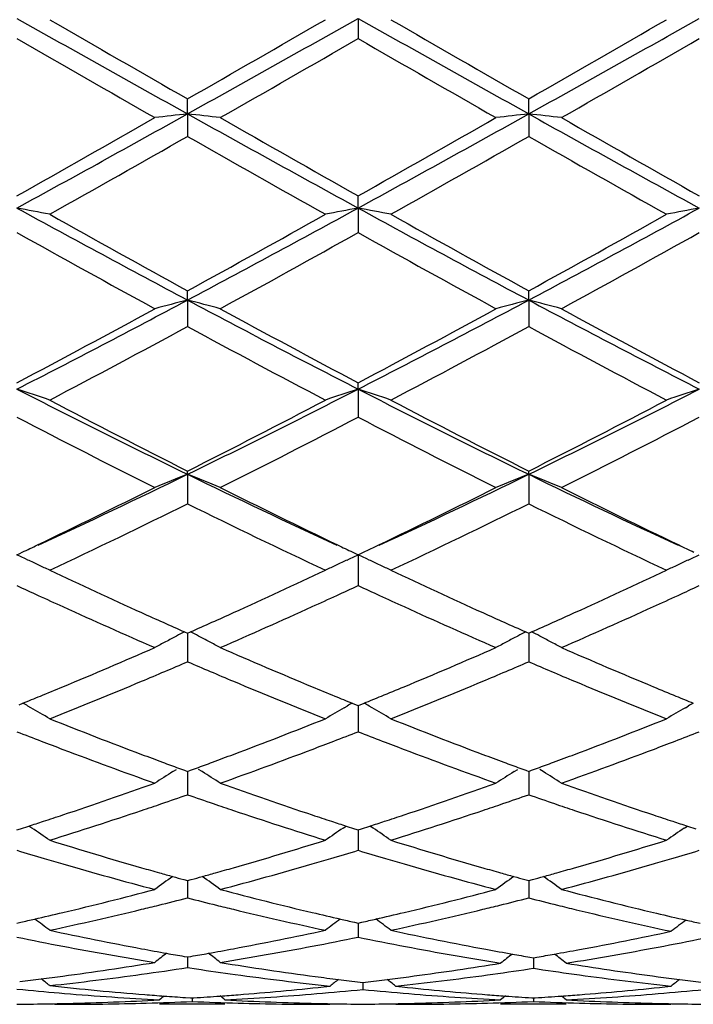
# Model space of a CAD drawing. Units: inches. Extents: x 4 to 17.9, y 3.5 to 15.1.
# Drawn here: x 5.2 to 5.4, y 13.6 to 13.9 of the extents above; entities that cross this region are included whole.
import ezdxf

# ---------------------------------------------------------------- set-up
doc = ezdxf.new("R2010")
doc.units = ezdxf.units.IN
doc.header["$LTSCALE"] = 1.21
doc.header["$MEASUREMENT"] = 0
doc.layers.get('0').update_dxf_attribs({"linetype": 'CONTINUOUS'})

msp = doc.modelspace()

# ---------------------------------------------------------------- linework, layer by layer
at = {"color": 7, "linetype": 'CONTINUOUS'}
for p, q in [((5.3332716083, 13.8789226766), (5.3332717227, 13.8727884588)), ((5.2813747707, 13.8498673907), (5.2813746417, 13.8544199473)), ((5.3851691442, 13.849867336), (5.3851689888, 13.8544196706)), ((5.2813747707, 13.8498673907), (5.2813746417, 13.8430337812)), ((5.3851691442, 13.849867336), (5.3851689888, 13.8430340564)), ((5.3332716083, 13.8212104522), (5.3332717227, 13.8249170566)), ((5.3332716083, 13.8212104522), (5.3332717227, 13.8137388006)), ((5.2813747707, 13.7932107684), (5.2813746417, 13.7960376619)), ((5.3851691442, 13.7932106433), (5.3851689888, 13.7960373968)), ((5.2813747707, 13.7932107684), (5.2813746417, 13.7851690975)), ((5.3851691442, 13.7932106433), (5.3851689888, 13.7851693592)), ((5.3332716083, 13.7661217575), (5.3332717227, 13.7680435759)), ((5.3332716083, 13.7661217575), (5.3332717227, 13.7575822685)), ((5.2813747707, 13.7401879765), (5.2813746417, 13.7411872053)), ((5.3851691442, 13.7401877855), (5.3851689888, 13.7411869614)), ((5.2813747707, 13.7401879765), (5.2813746417, 13.7312284084)), ((5.3851691442, 13.7401877855), (5.3851689888, 13.7312286471)), ((5.2303255012, 13.7161160567), (5.2311081283, 13.7164891906)), ((5.3316478865, 13.7164859167), (5.3324269656, 13.7161144238)), ((5.3341199911, 13.7161160599), (5.3349023676, 13.716489093)), ((5.2320925891, 13.7144449659), (5.2294766572, 13.7156442011)), ((5.2294768591, 13.7157118625), (5.2303255012, 13.7161160567)), ((5.2328149932, 13.7141112368), (5.2320925891, 13.7144449659)), ((5.3299328373, 13.7141112865), (5.3306676477, 13.7144507129)), ((5.3306676477, 13.7144507129), (5.3332716083, 13.7156443344)), ((5.3324269656, 13.7161144238), (5.3332717228, 13.7157120226)), ((5.3358865188, 13.714445581), (5.3332716083, 13.7156443344)), ((5.3332716083, 13.7156443344), (5.3332716848, 13.7094487261)), ((5.3332717228, 13.7157120226), (5.3341199911, 13.7161160599)), ((5.336610176, 13.7141112757), (5.3358865188, 13.714445581)), ((5.4337270676, 13.7141117611), (5.4344580254, 13.7144494189)), ((5.4344580254, 13.7144494189), (5.4370661846, 13.7156450017)), ((5.3332716848, 13.7094487261), (5.3332717227, 13.7063451348)), ((5.2804796582, 13.6922443609), (5.2813746417, 13.6918477232)), ((5.2813746417, 13.6918477232), (5.2822697571, 13.6922444614)), ((5.281374759, 13.6918479937), (5.2813746845, 13.6863457664)), ((5.384274059, 13.6922441197), (5.3851689888, 13.6918475093)), ((5.3851689888, 13.6918475093), (5.3860640812, 13.6922442414)), ((5.3851691299, 13.6918477905), (5.3851690401, 13.6863458166)), ((5.2813746845, 13.6863457664), (5.2813746417, 13.6831580328)), ((5.3851690401, 13.6863458166), (5.3851689888, 13.68315824)), ((5.2301055437, 13.6700657131), (5.231295478, 13.6705495445)), ((5.2337168359, 13.6691661699), (5.2328149932, 13.6696876725)), ((5.3290316662, 13.6691666575), (5.3299328373, 13.6696877345)), ((5.3314529112, 13.670549866), (5.3326427072, 13.6700660211)), ((5.3326427072, 13.6700660211), (5.3332717228, 13.6698106541)), ((5.3332716295, 13.6698108537), (5.3332716848, 13.6651194218)), ((5.3332717228, 13.6698106541), (5.3339005034, 13.6700659021)), ((5.3339005034, 13.6700659021), (5.335090398, 13.670549742)), ((5.3375118526, 13.6691663169), (5.336610176, 13.6696877211)), ((5.4328255227, 13.6691670201), (5.4337270676, 13.6696883264)), ((5.3332716848, 13.6651194218), (5.3332717227, 13.6618761672)), ((5.2769319666, 13.6497267191), (5.2780362933, 13.6504204996)), ((5.2786570699, 13.6507940512), (5.2804960613, 13.650120381)), ((5.2822535171, 13.6501205229), (5.2840923991, 13.6507942254)), ((5.2858172595, 13.6497271296), (5.2847135059, 13.6504204984)), ((5.3807265434, 13.6497265407), (5.3818308185, 13.6504202884)), ((5.3824515636, 13.6507938152), (5.3842904574, 13.650120184)), ((5.3860478636, 13.6501203496), (5.3878866467, 13.6507940243)), ((5.3896113597, 13.6497270418), (5.3885077392, 13.6504203146)), ((5.2804960613, 13.650120381), (5.2813746417, 13.6497995111)), ((5.2813746417, 13.6497995111), (5.2822535171, 13.6501205229)), ((5.2813747351, 13.6497995741), (5.2813746845, 13.6459617248)), ((5.3842904574, 13.650120184), (5.3851689888, 13.6497993349)), ((5.3851689888, 13.6497993349), (5.3860478636, 13.6501203496)), ((5.385169101, 13.6497994049), (5.3851690401, 13.6459617322)), ((5.2813746845, 13.6459617248), (5.2813746417, 13.6426924736)), ((5.3851690401, 13.6459617322), (5.3851689888, 13.6426926418)), ((5.2305339978, 13.6323351162), (5.2330827002, 13.6331577025)), ((5.2340396105, 13.6325314634), (5.2330834589, 13.6331748346)), ((5.3287088357, 13.6325320079), (5.3296647824, 13.6331751952)), ((5.3296655597, 13.6331580807), (5.3322141768, 13.6323354044)), ((5.3343289874, 13.6323352825), (5.3368776747, 13.6331579042)), ((5.3378346427, 13.6325316247), (5.336878449, 13.6331750213)), ((5.4325026606, 13.6325324022), (5.4334588364, 13.6331757602)), ((5.4334596204, 13.6331586509), (5.4360086305, 13.6323358721)), ((5.2294768591, 13.6319956019), (5.2305339978, 13.6323351162)), ((5.3322141768, 13.6323354044), (5.3332717228, 13.6319957098)), ((5.3332716504, 13.6319957107), (5.3332716848, 13.6290458134)), ((5.3332717228, 13.6319957098), (5.3343289874, 13.6323352825)), ((5.3332716848, 13.6290458134), (5.3332717227, 13.6257799205)), ((5.280223463, 13.6168754346), (5.2813746417, 13.6165597769)), ((5.2813746417, 13.6165597769), (5.28252616, 13.6168755614)), ((5.2813746845, 13.6145246382), (5.2813746417, 13.6112918325)), ((5.2813747116, 13.6165596297), (5.2813746845, 13.6145246382)), ((5.3840178684, 13.6168752835), (5.3851689888, 13.6165596447)), ((5.3851689888, 13.6165596447), (5.3863205014, 13.6168754307)), ((5.3851690401, 13.6145246025), (5.3851689888, 13.6112919556)), ((5.3851690726, 13.6165595014), (5.3851690401, 13.6145246025)), ((5.2294768591, 13.6036315749), (5.230626268, 13.6038898499)), ((5.3321218658, 13.603890064), (5.3332717228, 13.6036316503)), ((5.3332716716, 13.6036313983), (5.3332716848, 13.6025295297)), ((5.3332716848, 13.6025295297), (5.3332717227, 13.5993588403)), ((5.3332717228, 13.6036316503), (5.3344212724, 13.6038899708)), ((5.2803293126, 13.5935088784), (5.2813746417, 13.5933278956)), ((5.2813746417, 13.5933278956), (5.2824203205, 13.5935089584)), ((5.2813746845, 13.5931688376), (5.2813746417, 13.5900891253)), ((5.3749554346, 13.5911580546), (5.3766338957, 13.5914269911)), ((5.385555118, 13.5932612396), (5.3865973585, 13.5930822988)), ((5.3865973585, 13.5930822988), (5.3876387104, 13.5932611099)), ((5.3865974118, 13.5929492586), (5.3865973586, 13.5898725684)), ((5.3965620495, 13.5914269912), (5.3982404087, 13.5911580993)), ((5.2813746417, 13.5900891253), (5.2840856134, 13.5896797541)), ((5.3853265194, 13.5896816057), (5.3865973587, 13.5898725684)), ((5.3865973587, 13.5898725684), (5.387868336, 13.5896815604)), ((5.3227714448, 13.5842381703), (5.3247351075, 13.5844476269)), ((5.3338676797, 13.5856708813), (5.3347000826, 13.5855722682)), ((5.3347000541, 13.5855718627), (5.3347000825, 13.5834262116)), ((5.3347000826, 13.5855722682), (5.3355306028, 13.585670648)), ((5.3446641628, 13.5844476269), (5.3466277305, 13.5842381642)), ((5.4265648271, 13.5842381658), (5.4285284565, 13.5844476269)), ((5.2294768593, 13.5835663005), (5.2313104485, 13.5833869066)), ((5.2294004492, 13.5789728431), (5.2309052434, 13.5789580523)), ((5.240868914, 13.5789205816), (5.242297223, 13.5789195021)), ((5.2927679144, 13.5789195021), (5.2728390562, 13.5789195021)), ((5.2807255129, 13.580984755), (5.2822786135, 13.5808835169)), ((5.2822786135, 13.5808835169), (5.2828030115, 13.5808499071)), ((5.2828030115, 13.5808499071), (5.2833258967, 13.5808834231)), ((5.2828030273, 13.5808493331), (5.2828030115, 13.5797871543)), ((5.3233067067, 13.5789195021), (5.3247351076, 13.5789205816)), ((5.3446641629, 13.5789205816), (5.3460924479, 13.5789195021)), ((5.3965620495, 13.5789195021), (5.3766338957, 13.5789195021)), ((5.3860748301, 13.5808833662), (5.3865973585, 13.5808498773)), ((5.3865973585, 13.5808498773), (5.3871202657, 13.5808833949)), ((5.3865973786, 13.5808493033), (5.3865973586, 13.5797871743)), ((5.4271001119, 13.5789195021), (5.4285284565, 13.5789205816))]:
    msp.add_line(p, q, dxfattribs=at)
for centre, radius, start, end in [((13.3179814795, 28.2656160905), 16.5045708205, 240.6543801402, 240.8608584406), ((14.0136982936, 29.0897093074), 17.5603963011, 240.022378427, 240.1802056941), ((-2.4981320942, 27.431986546), 15.6483558177, 299.8113143995, 299.9884200386), ((-1.5374110063, 26.0900554371), 14.0113540703, 299.1213830285, 299.3645981349), ((13.404400098, 28.2343866863), 16.46883305, 240.6538296953, 240.860754418), ((14.1502515338, 29.1461721747), 17.6256735095, 240.0218475766, 240.1790881952), ((-2.3519770109, 27.3578592749), 15.5629788076, 299.8116710023, 299.9897457234), ((-1.4311995011, 26.0857394248), 14.0064073653, 299.1213373212, 299.3646392709), ((12.7029528418, 26.8446127733), 14.9706734743, 240.0524020648, 240.2374497611), ((-1.0662600706, 24.9732222474), 12.8130260854, 299.7477572728, 299.9639591835), ((12.6887763842, 26.6391726488), 14.7337712115, 240.051091029, 240.239113579), ((-0.9685888769, 24.9843827592), 12.8257539191, 299.7467671327, 299.962754271), ((1.744566009, 20.1937425013), 7.2631788933, 298.672676917, 299.1403446015), ((1.5172290758, 20.4137956004), 7.5626785312, 299.3973956082, 299.7627043105), ((5.495679379, 11.9461116847), 1.915779803, 96.4227124608, 96.7226810619), ((5.0671491683, 11.9466592813), 1.9152268055, 83.2777274875, 83.5778037174), ((9.1468263335, 20.7887614648), 7.9429192842, 240.879120581, 241.3067576859), ((9.3962405339, 21.0314470083), 8.2729553066, 240.2522009835, 240.5861352292), ((1.8384844295, 20.2115817912), 7.2835694049, 298.6735112677, 299.1398653069), ((1.5905783103, 20.4674798025), 7.6243946522, 299.3987014894, 299.7610522114), ((5.5995377197, 11.9455538769), 1.9163412109, 96.4227475565, 96.7226146907), ((5.170883623, 11.9461046598), 1.9157845943, 83.2778979963, 83.5778781185), ((9.2482574804, 20.784588095), 7.9381234242, 240.8793626891, 241.3072582959), ((9.4976517051, 21.0275653476), 8.2684028186, 240.2531910275, 240.5873088863), ((1.8015086725, 19.9465200835), 7.0258104305, 299.2964802679, 299.6893662382), ((8.9437923423, 20.2689724618), 7.396349866, 240.3193320605, 240.6925220735), ((1.9104950445, 19.9371374871), 7.0150877148, 299.297003085, 299.6904841962), ((9.0568970436, 20.2852133002), 7.4150698121, 240.3189684669, 240.6912110279), ((5.0101179319, 12.6406190879), 1.2007972733, 78.990289929, 79.4742404378), ((7.7088785458, 18.3547555343), 5.1672492904, 241.3256920034, 241.9795636258), ((2.9818522278, 18.1174231685), 4.8976133786, 298.0030784077, 298.6929362279), ((5.5525029913, 12.6412081888), 1.2001948762, 100.524919652, 101.0091578858), ((5.1139906737, 12.6410243746), 1.2003846492, 78.9902256885, 79.4743576149), ((7.8132404474, 18.3557271131), 5.1683737085, 241.325345528, 241.9790702039), ((3.0866686812, 18.1154847381), 4.8954221196, 298.0031679888, 298.6933389006), ((5.6562707247, 12.641376974), 1.2000242951, 100.5251292444, 101.0094937438), ((7.809326808, 18.3994480222), 5.2518500646, 240.7034660542, 241.226712077), ((2.8480481862, 18.2287749779), 5.0567022606, 298.7643394532, 299.3077592366), ((7.9159117455, 18.4043215854), 5.2574653649, 240.7029419304, 241.2256217739), ((2.9561458327, 18.2208726017), 5.0477044369, 298.764682941, 299.309063506), ((7.6573965604, 18.1615801777), 4.9798109484, 240.820153367, 241.3712858658), ((3.0370450821, 17.9229317702), 4.7072416175, 298.6135339988, 299.1965608167), ((7.7485000183, 18.138624924), 4.9535813004, 240.8188692902, 241.3729186661), ((3.1400135171, 17.9246110775), 4.7091112349, 298.6125678753, 299.1953629527), ((3.5686253819, 17.0112883145), 3.6454812525, 297.1030165535, 298.0231361934), ((5.5079578509, 12.9127933601), 0.9091065422, 104.4323724267, 105.0817713872), ((5.0548729159, 12.9130380084), 0.9088493702, 74.9191167435, 75.5687425743), ((7.0778422905, 17.1716078296), 3.826337969, 241.9981233895, 242.8747339383), ((3.668987197, 17.0178553914), 3.6528912149, 297.1040247336, 298.0222682195), ((5.6118196287, 12.9125361519), 0.909372312, 104.4324481982, 105.0816278675), ((5.1586044994, 12.9127835776), 0.9091113002, 74.9194853654, 75.5689044751), ((7.1806025472, 17.1697154396), 3.8241817092, 241.9984924942, 242.8755958392), ((3.4932109343, 17.0481095616), 3.711260352, 297.8940006252, 298.629012292), ((7.1503095603, 17.1982506567), 3.8817453704, 241.3863789651, 242.0890858235), ((3.5901266289, 17.0609290942), 3.7258086176, 297.8952699057, 298.6274096903), ((7.25363368, 17.1975258568), 3.8808840245, 241.3873454101, 242.0902083574), ((3.581342294, 16.9203663675), 3.5664508836, 297.7047539182, 298.4683624068), ((7.0289503063, 17.009307728), 3.6673001803, 241.5410363607, 242.2836185583), ((3.6864090313, 16.9178776927), 3.5636563944, 297.7052574173, 298.4694537148), ((7.1348795921, 17.0131984329), 3.6717378577, 241.5406768368, 242.282350465), ((4.9935747297, 13.0438204523), 0.7598478511, 71.120886063, 71.9130802056), ((6.5953609095, 16.4346136102), 2.9977473323, 242.8940800711, 244.0029727606), ((4.0093919604, 16.350482506), 2.9037179272, 295.9797308437, 297.1245116548), ((5.569032938, 13.044192029), 0.7594510764, 108.0855376236, 108.8782155835), ((5.0974532222, 13.0440681472), 0.7595865503, 71.1207808996, 71.9132720892), ((6.700096447, 16.4364369155), 2.9997988571, 242.8939548483, 244.0020817345), ((4.1137663776, 16.3492652515), 2.9023697591, 295.9799619864, 297.1252840631), ((5.6727996384, 13.0442925922), 0.7593472827, 108.0858825449, 108.8787642188), ((6.6421408073, 16.4339946683), 3.0171006928, 242.295175363, 243.190995251), ((3.9533375773, 16.3703415223), 2.9455279437, 296.7992300494, 297.7167837779), ((6.7467714807, 16.4355281711), 3.0188467832, 242.2946689115, 243.1899573323), ((4.058486152, 16.3676236165), 2.9424916062, 296.7995518731, 297.7180382835), ((6.5762984811, 16.344816672), 2.9167978046, 242.500126663, 243.4249316951), ((4.0321358444, 16.2552204894), 2.8162299721, 296.5593037508, 297.5171025854), ((6.6760894104, 16.3369899542), 2.908006766, 242.498898335, 243.4264969114), ((4.1356452674, 16.2558909968), 2.816957002, 296.5583848661, 297.5159371567), ((4.2239022134, 15.9089164083), 2.412805674, 294.7986997008, 295.9938750293), ((5.5281574672, 13.1120515017), 0.6748756406, 111.4489054677, 112.3606666823), ((5.0346817473, 13.112229215), 0.6746774444, 67.6405789573, 68.5526637419), ((6.3719714167, 15.9786832306), 2.4900325393, 244.0246198199, 245.1826881784), ((4.3261991491, 15.9120911659), 2.4163157378, 294.7993741374, 295.992795124), ((5.6320249339, 13.1118686826), 0.6750723486, 111.4490114976, 112.3604654515), ((6.4749443466, 15.9770415911), 2.4881971263, 244.0250696204, 245.183967709), ((5.1384086343, 13.1120498591), 0.6748688789, 67.6410954379, 68.5528927695), ((4.1831897286, 15.9121735102), 2.4329336668, 295.6341812484, 296.5697909996), ((6.409148774, 15.9725361005), 2.5001558916, 243.4424922972, 244.3528944716), ((4.2846861044, 15.9168997735), 2.4381888588, 295.6348348214, 296.568421253), ((6.512563195, 15.9718623022), 2.4993834422, 243.4433714826, 244.3540379018), ((4.2460538791, 15.8236950469), 2.334588982, 295.1828344771, 296.3255073571), ((6.3372579163, 15.866219205), 2.381821822, 243.684794238, 244.8047640151), ((4.3503402545, 15.8226055822), 2.3333940933, 295.1833044722, 296.3265448311), ((6.441844456, 15.8677886661), 2.3835796101, 243.6844469915, 244.8035728751), ((4.2422853401, 15.7894590386), 2.2967312635, 295.5015061432, 295.6294434947), ((6.3229824924, 15.7944427978), 2.3023138579, 244.3676599941, 244.4955072709), ((4.3437719679, 15.7941939699), 2.301998485, 295.5026061433, 295.6302719847), ((6.4279779108, 15.7970258576), 2.3051616981, 244.3684943625, 244.4961322347), ((4.9700216309, 13.1461979486), 0.6257682112, 64.8328258318, 65.1683671973), ((5.5925671953, 13.1465011839), 0.6254262823, 114.8300772618, 115.1658300454), ((5.0739071364, 13.146390397), 0.6255556595, 64.8328085598, 65.1684742674), ((5.6963310105, 13.1465810045), 0.6253414991, 114.8306009905, 115.1664404683), ((4.9717400762, 13.1498555105), 0.6217270712, 64.4959021708, 64.8328163324), ((6.1362136281, 15.6185431111), 2.107825875, 244.8208948974, 245.6577292706), ((4.4354020997, 15.5992808836), 2.0866208498, 294.3384194117, 295.1837551965), ((5.5908536819, 13.1501487021), 0.6213963298, 115.1658485837, 115.502958458), ((5.0756300573, 13.1500574826), 0.6215039966, 64.4957661885, 64.8327990099), ((6.2414424518, 15.6215712175), 2.1111761655, 244.8206494987, 245.6561394313), ((4.5394732128, 15.5986042528), 2.085890363, 294.339147905, 295.184760788), ((5.6946234695, 13.1502157017), 0.6213256904, 115.1664586725, 115.5036530446), ((6.1158536274, 15.6174980767), 2.1066961684, 245.1185218455, 245.3121275583), ((4.4488673786, 15.6129669177), 2.1017558533, 294.6905891664, 294.8846688278), ((6.2178583838, 15.6135370719), 2.1023497915, 245.117362265, 245.3113734803), ((4.5536074139, 15.6109895951), 2.0995648436, 294.6896543787, 294.8839597959), ((6.0997971731, 15.5825776761), 2.0682612351, 245.3122236789, 245.5411699853), ((4.4699079552, 15.5671715418), 2.0513582129, 294.460181169, 294.6909401418), ((6.2009729558, 15.5768150812), 2.0619316982, 245.3114752347, 245.5411064939), ((4.5742574385, 15.5660423166), 2.0501009051, 294.4591224537, 294.6899992562), ((6.0587816567, 15.4921907516), 1.9690036894, 245.5385803686, 246.4291419235), ((4.5183194011, 15.4600049496), 1.9337646476, 293.5624755427, 294.4692772235), ((6.1619592609, 15.4908534132), 1.9675311145, 245.5388046682, 246.4300430558), ((4.6217260262, 15.4609579274), 1.9347930576, 293.5617116386, 294.4680344138), ((6.0818904451, 15.4991635868), 1.9766679889, 245.6660533445, 246.0815979426), ((4.4856202884, 15.48834551), 1.96484843, 293.9193828896, 294.3373734655), ((6.1836009054, 15.4944814001), 1.9715432083, 245.6651717033, 246.0817942238), ((4.5902908416, 15.4863491786), 1.9626684831, 293.9196266305, 294.3380798607), ((5.5536969894, 13.1631535573), 0.5954760196, 117.5760096958, 117.937140688), ((5.554917466, 13.1608180717), 0.5981111773, 117.3125420916, 117.5760741516), ((5.007911184, 13.1609297708), 0.5979756648, 62.4256681954, 62.6892970531), ((5.0091431344, 13.163287426), 0.5953155446, 62.0644830429, 62.4257315503), ((5.657570873, 13.1630015442), 0.5956473446, 117.5760148815, 117.9370254148), ((5.6587889718, 13.1606706097), 0.5982773674, 117.3126330356, 117.5760792152), ((5.1116203881, 13.1607579042), 0.5981672334, 62.426062364, 62.6895965196), ((5.1128616403, 13.1631334003), 0.5954869931, 62.0649936086, 62.4261261924), ((4.558049109, 15.3225565122), 1.7839276372, 292.5948382024, 293.5708402931), ((5.5524052887, 13.1655897863), 0.5927185385, 117.9371610813, 118.2993043153), ((5.0104752581, 13.1657998771), 0.5924717858, 61.702158473, 62.0644706207), ((6.0165047753, 15.3502729628), 1.8140516914, 246.4375141493, 247.3973203971), ((4.6613536659, 15.3237490711), 1.7852167465, 292.5946481022, 293.5699570332), ((5.6562820639, 13.1654323343), 0.5928960232, 117.9370458929, 118.2990638433), ((5.114204065, 13.1656653331), 0.5926211969, 61.7027679219, 62.064981144), ((6.1200161398, 15.3496853711), 1.813400073, 246.4382806585, 247.3984358682), ((4.5708569755, 15.3391329867), 1.8019679248, 292.9839998632, 293.2223832877), ((5.9918443701, 15.3388450871), 1.8016844499, 246.7754076312, 247.0138474536), ((4.6732021602, 15.342525269), 1.8056565848, 292.9843170485, 293.2222009929), ((6.0963860632, 15.340568433), 1.8035626617, 246.775176066, 247.0133605947), ((4.5849272704, 15.3059423858), 1.7659181101, 292.7348296699, 292.9842191672), ((5.9792808571, 15.3092417543), 1.7695254831, 247.0140288874, 247.2628359163), ((4.6871482758, 15.3096281258), 1.7699254202, 292.7357004266, 292.9845336312), ((6.083632401, 15.3105177469), 1.7709176069, 247.0135444235, 247.2621603914), ((4.5855799004, 15.2566242586), 1.7124783622, 292.3435088662, 292.5919712659), ((4.6176394097, 15.2271954667), 1.6806474299, 291.7142101739, 292.7437804879), ((5.9506733313, 15.2407836449), 1.6953304874, 247.2603014884, 248.2809506258), ((5.9793956727, 15.2618410364), 1.7181495875, 247.406358931, 247.6539091467), ((4.6877197006, 15.2605959413), 1.7167807967, 292.3442166926, 292.5920338299), ((4.7222264597, 15.2251907101), 1.6784919858, 291.714418769, 292.7452896911), ((6.0545937883, 15.2410303889), 1.6956067319, 247.2595888406, 248.2800475766), ((6.0835751747, 15.2628398701), 1.7192193401, 247.407293433, 247.6546608668), ((4.5951403036, 15.2333746121), 1.6873397992, 292.149008194, 292.3433707727), ((5.9687751971, 15.2360166932), 1.6902266367, 247.6540616497, 247.8481104869), ((4.6978867923, 15.2358717497), 1.6900477576, 292.1500142649, 292.3440704178), ((6.0730867181, 15.2373355674), 1.6916425897, 247.6548110881, 247.8487202364), ((4.943088386, 13.1676166652), 0.5796695639, 60.0123455429, 60.1853180712), ((4.9444998236, 13.1700468832), 0.5768592051, 59.25038525, 59.9096515234), ((5.6180664418, 13.1703259579), 0.5765267948, 120.0885592423, 120.7483314581), ((5.6195054828, 13.1678478789), 0.5793924039, 119.8127779685, 119.9858923849), ((5.0469790978, 13.1677798079), 0.579480556, 60.0124665918, 60.1855240697), ((5.0483982052, 13.1702232371), 0.5766549211, 59.2502317015, 59.909759925), ((5.7218338254, 13.1703851579), 0.5764626139, 120.0892144041, 120.7491171397), ((5.7232613655, 13.1679269497), 0.5793052639, 119.8133387434, 119.9864865998), ((5.8229863504, 15.1311362379), 1.5772508335, 248.2858322465, 249.3748556331), ((4.7444513946, 15.1189981819), 1.5642387392, 290.6209686805, 291.7190465909), ((5.9274055285, 15.1326864207), 1.5789218514, 248.285610436, 249.3734577838), ((4.8483737079, 15.1186084403), 1.5638289619, 290.62160398, 291.719943043), ((5.8028514849, 15.1304948768), 1.5765782535, 248.6734485235, 248.9603360552), ((4.7624930944, 15.1236004091), 1.5692119047, 291.0415411304, 291.3298055337), ((5.9058608692, 15.1284058398), 1.5743467252, 248.6724292302, 248.9597321137), ((4.86667378, 15.1226599314), 1.5681959022, 291.040668532, 291.3291534411), ((5.7931665831, 15.1053376052), 1.5496211473, 248.9606101588, 249.2225607679), ((5.7739404297, 15.0544535314), 1.4952260358, 249.2196957076, 250.3612004168), ((4.7958020695, 15.0354765046), 1.4750028944, 289.6307380441, 290.7879087529), ((4.7712762148, 15.1007587938), 1.5447398271, 290.7790039722, 291.0416782364), ((5.8957497103, 15.1021422147), 1.5462039912, 248.9600196513, 249.2225232985), ((5.8774665776, 15.0537614054), 1.4944838714, 249.2198975637, 250.3619837345), ((4.8994187948, 15.036024258), 1.4755783963, 289.6300791136, 290.7868049234), ((4.8753126741, 15.1001923755), 1.5441247256, 290.7780576824, 291.0408034189), ((5.7983196398, 15.0662532824), 1.507837658, 249.3836151389, 249.6427775266), ((4.7640209012, 15.0672031934), 1.5088701497, 290.3592517014, 290.6181463356), ((5.9011270075, 15.0635713533), 1.5049800535, 249.382840234, 249.6425046918), ((4.8681600242, 15.0662416594), 1.5078488567, 290.359669596, 290.618744694), ((5.791678625, 15.0483649304), 1.4887563529, 249.6429072337, 249.8427790357), ((4.7710105207, 15.0483778584), 1.4887891137, 290.1592311667, 290.3591154518), ((5.89463959, 15.0460970086), 1.4863403298, 249.6426318716, 249.8428190069), ((4.8752060277, 15.0472648984), 1.487606238, 290.1594935629, 290.3595320015), ((5.5797641495, 13.1689128001), 0.5682335397, 122.2040527181, 122.8643944508), ((4.9831159849, 13.1690845606), 0.5680187856, 57.1372085966, 57.7979092173), ((5.6836479333, 13.1687703041), 0.5684015042, 122.2040161017, 122.8641319662), ((5.0868371906, 13.168959573), 0.5681633186, 57.1378746415, 57.7984011869), ((4.8056978577, 14.9512967258), 1.3856961239, 288.4158743, 289.6385831039), ((5.7627804454, 14.9679224605), 1.4032798934, 250.3692894523, 251.5766923407), ((4.9092744239, 14.9519629086), 1.3863969096, 288.4157186747, 289.6378255038), ((5.8664573111, 14.9676421379), 1.4029764831, 250.3699522902, 251.5776240698), ((4.8232047114, 14.958193286), 1.3930046921, 288.8612675684, 289.202489038), ((5.7407497879, 14.961548087), 1.3965692442, 250.7960856958, 251.1364650175), ((4.9263559276, 14.9600512793), 1.3949706825, 288.8616134038, 289.2023368888), ((5.8448723769, 14.9624755209), 1.3975528801, 250.795881951, 251.136012141), ((4.8290688781, 14.9410236259), 1.3748612173, 288.5913065807, 288.8613211), ((5.7333143553, 14.9398175855), 1.3736018707, 251.1368939507, 251.407055015), ((4.9321817917, 14.9429941005), 1.3769460317, 288.5920494654, 288.8616665233), ((5.8373355581, 14.9404492564), 1.3742728489, 251.1364463772, 251.4064813739), ((4.818968935, 14.911650585), 1.3438878307, 288.147784897, 288.4130281437), ((4.8454572989, 14.8916889539), 1.3228761185, 287.3269115212, 288.5997712854), ((5.7201606858, 14.9005188993), 1.3321603255, 251.4043477082, 252.6683301636), ((5.7447768251, 14.9145353608), 1.3469392563, 251.5855698766, 251.8500872462), ((4.9220206778, 14.9138775587), 1.3462352748, 288.1483309047, 288.4130802716), ((4.949600333, 14.8905611399), 1.321695909, 287.327080532, 288.6010477089), ((5.8240045382, 14.9006220973), 1.3322738668, 251.403738768, 252.6675812033), ((5.8487411865, 14.9151038281), 1.3475319949, 251.5863441231, 251.8507065584), ((4.823051394, 14.8992033225), 1.3307881815, 287.9454649022, 288.1476796171), ((4.9181255619, 13.1640648143), 0.5650333507, 55.3427709615, 56.0059431611), ((5.6444212509, 13.1643311841), 0.5647002217, 123.9921748453, 124.6558637881), ((5.7402912757, 14.9008607747), 1.3325477848, 251.8502023362, 252.0521733445), ((4.9263358173, 14.9007212707), 1.3323893968, 287.9462422847, 288.1482199641), ((5.02203267, 13.1642294225), 0.5648343461, 55.3426080641, 56.0060423951), ((5.7481866659, 13.1643861842), 0.5646390641, 123.9928825185, 124.6567012079), ((5.8443038287, 14.9015756511), 1.3332946597, 251.8508201719, 252.0526999421), ((5.6149271783, 14.8324087627), 1.2607772394, 252.6731959184, 253.9993416971), ((4.950178676, 14.8245078418), 1.2525324316, 285.9965811216, 287.3314496658), ((5.7189838551, 14.8332328459), 1.2616417819, 252.6730087047, 253.9982144155), ((5.054031928, 14.824261792), 1.2522797245, 285.9970863122, 287.3321893494), ((5.5945728901, 14.8308788268), 1.259189517, 253.1453212048, 253.5406104721), ((4.9695159879, 14.8262418746), 1.2543632399, 286.4606429957, 286.8574975993), ((5.6980172573, 14.8296588732), 1.2579204417, 253.1444899425, 253.5401912156), ((5.0734657284, 14.8257713286), 1.253868313, 286.4598817467, 286.8569384011), ((5.5898467634, 14.814919856), 1.2425454519, 253.5411042357, 253.812875391), ((5.5810167939, 14.7843004436), 1.2106783284, 253.8102242897, 255.1831903649), ((5.6033823995, 14.7927790386), 1.2195005416, 254.0075001567, 254.2730171843), ((4.9591941756, 14.7932666094), 1.2200164278, 285.728620459, 285.9939068489), ((4.9849261459, 14.7728054427), 1.1987490987, 284.8097874383, 286.1964356432), ((4.973651403, 14.8122471163), 1.2397702649, 286.1883822527, 286.4606237917), ((5.6931174716, 14.813114012), 1.2406652915, 253.5407047886, 253.812852757), ((5.6847018707, 14.7839366701), 1.2102985853, 253.8103930279, 255.1838091526), ((5.7067520903, 14.791249023), 1.217912818, 254.006882515, 254.2727587029), ((5.0631343968, 14.7927204682), 1.2194512819, 285.7289663923, 285.994382008), ((5.0886420567, 14.7731431627), 1.199095582, 284.8092739135, 286.1955322269), ((5.0775391853, 14.8119855796), 1.2394933373, 286.1876036186, 286.4598627062), ((5.6044143012, 13.1579334872), 0.5646040789, 125.4588750454, 126.1428244795), ((5.6007306331, 14.7833692031), 1.2097241994, 254.2731083028, 254.472151393), ((5.5987119659, 14.7761066631), 1.2021863281, 254.4721874215, 254.6375387609), ((4.9640816913, 14.7758212453), 1.201899321, 285.3640432936, 285.5294331552), ((4.9619700855, 14.7834173127), 1.2097834264, 285.5294708949, 285.7285252743), ((4.958472341, 13.1580921504), 0.5643955058, 53.8588571552, 54.543126935), ((5.7083046058, 13.157798179), 0.5647696611, 125.4588313001, 126.1425505582), ((5.7041598793, 14.7820506908), 1.2083562041, 254.2728480165, 254.4721076228), ((5.7021859925, 14.7749492807), 1.2009855695, 254.4721429256, 254.6376509935), ((5.0680536943, 14.7751620417), 1.2012167305, 285.3642011576, 285.5296775556), ((5.0659286586, 14.7828062913), 1.2091508548, 285.5297155888, 285.7288704548), ((5.0621868359, 13.1579715109), 0.5645398711, 53.8595549609, 54.5436330006), ((4.9785938593, 14.7208721894), 1.1450656875, 283.3740433909, 284.8162888505), ((5.5866628238, 14.7308674539), 1.1553695713, 255.1903016791, 256.6197036667), ((5.0822994351, 14.7212552879), 1.1454588712, 283.3739332509, 284.8157043808), ((5.6902379749, 14.7300662378), 1.1545390098, 255.1906422706, 256.6696553794), ((5.0002587957, 14.7136480818), 1.1376355658, 283.580886615, 283.8503758822), ((4.9976893804, 14.7240630793), 1.1483628238, 283.8504502353, 284.3020995947), ((5.5656464606, 14.7262858927), 1.150661645, 255.6969410446, 256.1477285271), ((5.562326943, 14.7128737127), 1.1368447848, 256.1483251699, 256.4178729236), ((5.1037876212, 14.7146998204), 1.1387201828, 283.5814556636, 283.850702646), ((5.1012267288, 14.7250800303), 1.1494116245, 283.8507765174, 284.301992029), ((5.66956766, 14.726770034), 1.1511619988, 255.6967746617, 256.1474304485), ((5.6661062815, 14.7127805561), 1.1367506663, 256.1479991086, 256.4421838537), ((4.9851017957, 14.6936654853), 1.1170914766, 282.9206635992, 283.3720769247), ((5.0072006835, 14.6843290711), 1.1075062617, 282.1045533674, 283.5879658539), ((5.5568080278, 14.6898391469), 1.1131583415, 256.4155650846, 257.8914368065), ((5.5784945712, 14.6971707852), 1.1206973484, 256.627304456, 257.07713289), ((5.0886467594, 14.6947090896), 1.1181644043, 282.9211978936, 283.3721441316), ((5.1111313464, 14.6836869587), 1.1068500327, 282.1046702573, 283.5889253264), ((5.6603006346, 14.6885010904), 1.1117867795, 256.4397162145, 257.9674006165), ((5.6819365902, 14.6957080175), 1.1191925077, 256.677637152, 257.1516691389), ((4.9870072331, 14.6853691826), 1.1085791723, 282.6948139106, 282.9205537196), ((4.8960240756, 13.151232875), 0.5662395223, 52.6641259059, 53.2413461823), ((5.6665028534, 13.1514989462), 0.5658943067, 126.7568175821, 127.3344704897), ((5.5758822041, 14.6858367169), 1.1090661217, 257.0777249229, 257.3033700969), ((5.0906536899, 14.6859712505), 1.109199049, 282.6954665027, 282.9210823158), ((4.9999396531, 13.1513933517), 0.5660389585, 52.6639573877, 53.2414086206), ((5.7719549462, 13.1513737772), 0.5658908915, 126.7892110015, 127.3640718328), ((5.6792768227, 14.6841038396), 1.1072874187, 257.1523283614, 257.3796151599), ((5.4641372215, 14.6491732891), 1.0715503068, 257.8956375905, 259.4202275398), ((5.0995679368, 14.6443799145), 1.0666626522, 280.5764798601, 282.1080469398), ((5.5679116466, 14.6490495077), 1.0714249081, 257.8953390679, 259.4718636026), ((5.2066019397, 14.6424037106), 1.0646496913, 280.4975461816, 282.0315496177), ((5.4434403139, 14.645255182), 1.0675576675, 258.43828514, 259.2030500231), ((5.4388462082, 14.6211107182), 1.0429800184, 259.2024907024, 260.7620126101), ((5.1250374843, 14.6147078592), 1.0364782501, 279.2329649394, 280.8022920206), ((5.1201012255, 14.6411237128), 1.0633511698, 280.7967912707, 281.5644715392), ((5.5470380919, 14.6442334207), 1.0665172053, 258.4376574129, 259.2291828003), ((5.5424295213, 14.6199680805), 1.041818104, 259.2287785227, 260.842979141), ((5.2271478995, 14.6391446746), 1.0613332547, 280.7173414642, 281.4862755849), ((5.4594699553, 14.624797649), 1.0467321228, 259.4263828447, 259.850117127), ((5.6233076386, 13.1452652687), 0.5684170818, 127.7886171608, 128.249141011), ((5.4581589993, 14.6174907847), 1.0393085884, 259.8502712915, 260.1479953685), ((5.1046056571, 14.6172922073), 1.0391102902, 279.8530627142, 280.1508509634), ((5.1032385929, 14.624910942), 1.046850702, 280.1510117, 280.5745748327), ((4.9395957546, 13.1454320865), 0.5681912666, 51.7525727016, 52.2133315548), ((5.5628783808, 14.6226588148), 1.0445588323, 259.4788005991, 259.928461083), ((5.7288285518, 13.1449950058), 0.5686322128, 127.8130364724, 128.2702615339), ((5.5615783851, 14.6153585524), 1.0371437255, 259.9286439466, 260.2285032689), ((5.211587849, 14.6153895229), 1.037179058, 279.7727073939, 280.0727314236), ((5.2102375524, 14.622974666), 1.0448834522, 280.0728880485, 280.4956314454), ((5.0445427653, 13.1451814511), 0.568377215, 51.7319769021, 52.1892658083), ((5.2319389857, 14.6133065555), 1.0350548764, 279.1516237694, 280.7227356732), ((5.1096695052, 14.5861946271), 1.007602665, 277.6300835613, 279.2371302832), ((5.4538033517, 14.591100629), 1.0125610445, 260.7670727366, 262.4206336734), ((5.21657317, 14.5844380182), 1.005828031, 277.5470286288, 279.0597605163), ((5.5573146585, 14.5892043266), 1.0106437991, 260.9440472335, 262.4495925635), ((5.1114186206, 14.5733393838), 0.9946290009, 277.2448108526, 277.6285426032), ((5.1321228458, 14.5673172244), 0.9885571899, 276.2323124722, 277.8649693724), ((5.1297290855, 14.5851645868), 1.0065642298, 277.8609295585, 278.6649800651), ((5.4330569483, 14.5853059474), 1.0067094792, 261.49020557, 262.1653509898), ((5.4308860905, 14.5694380431), 0.9906937727, 262.1646318553, 263.8490564342), ((5.2389351943, 14.5659516397), 0.9871822233, 276.1482723829, 277.7828702399), ((5.2365610727, 14.5838763145), 1.0052632875, 277.778590084, 278.5102622178), ((5.5368262375, 14.5851139127), 1.0065157845, 261.4893289925, 262.2199788328), ((5.5346274798, 14.5689619136), 0.9902148168, 262.2195171341, 263.8490937074), ((5.1120323096, 14.5685127912), 0.9897635503, 276.8635587379, 277.2448043614), ((4.8810154481, 13.1402998826), 0.5708532402, 51.1063940651, 51.4394230611), ((5.345296364, 14.5541067134), 0.975266038, 263.7688180312, 264.6223254074), ((5.4512962255, 14.5729643785), 0.9942525644, 262.4259964866, 262.8357563839), ((5.6830691661, 13.1404566754), 0.5705534703, 128.5762706923, 128.9061368043), ((5.450614806, 14.5675473292), 0.9887928249, 262.8357863542, 263.219249283), ((5.2187807563, 14.5676818669), 0.9889269744, 276.7799852891, 277.1635887373), ((5.21814772, 14.5727180927), 0.9940028296, 277.1635924157, 277.545782646), ((4.986212671, 13.1403372435), 0.5707201632, 51.0922192713, 51.4216997916), ((5.5550891579, 14.5729846151), 0.9942722939, 262.4539122416, 262.835824461), ((5.7868315803, 13.1405085129), 0.5704937032, 128.5773044264, 128.9069888214), ((5.5544366542, 14.5677939171), 0.9890407448, 262.8358280882, 263.2194520101), ((5.324805496, 14.5483931246), 0.9695247932, 264.4661453656, 265.215073558), ((5.3240032104, 14.5387344448), 0.9598328523, 265.2147037072, 266.9443844816), ((5.3445135886, 14.5459186282), 0.9670406302, 264.6230328104, 265.482629586), ((5.3440741196, 14.5405084907), 0.9616126862, 265.4833442364, 265.839317013), ((5.6353401424, 13.1371223299), 0.5725238395, 129.0948695401, 129.2838929376), ((5.3438811837, 14.5378541806), 0.9589513733, 265.8393078785, 266.2238185689), ((5.221752688, 14.5373494357), 0.958445874, 273.6833756419, 274.1614080957), ((5.2215368351, 14.540332933), 0.9614371692, 274.1613355099, 274.4886180046), ((4.9304262999, 13.1372904807), 0.5722927164, 50.7178057375, 50.9066203366), ((5.2417770959, 14.5361954365), 0.9572882148, 273.0533563027, 274.7304705318), ((5.220968724, 14.5473816306), 0.9685087088, 274.4894894228, 276.0336689711), ((5.2409695657, 14.5464185887), 0.9675431402, 274.7282019753, 275.559233862), ((5.4285603947, 14.5479420913), 0.9690720512, 264.4418542576, 265.2716708142), ((5.4486168179, 14.5493901514), 0.9705256989, 263.9678534362, 265.5087958769), ((5.4277789242, 14.5384771632), 0.9595749171, 265.2715875137, 266.9447059473), ((5.4478352929, 14.5400488089), 0.9611518433, 265.5116358661, 265.8391818263), ((5.7392391571, 13.1369916529), 0.5726909459, 129.0950324818, 129.2836822127), ((5.4476380362, 14.5373220048), 0.9584179139, 265.8391154886, 266.3171159654), ((5.3255557262, 14.5372083652), 0.9583045661, 273.683400129, 274.1614898135), ((5.3253401433, 14.5401880507), 0.9612920399, 274.1614174045, 274.4887514592), ((5.034149866, 13.1371921258), 0.5724135268, 50.7185714226, 50.9073437826), ((5.3455667325, 14.5363160831), 0.9574089298, 273.0532405424, 274.7301617386), ((5.3247688459, 14.5472756465), 0.9684026079, 274.4896298195, 276.0339315204), ((5.3447710998, 14.5463906976), 0.9675148424, 274.7279195937, 275.5589787783), ((5.2223635908, 14.5246464392), 0.9457269611, 270.517493224, 271.1065460871), ((5.2223525492, 14.5252426707), 0.9463232947, 271.1065173499, 271.3643191616), ((5.2422908143, 14.5247819604), 0.9458624582, 270.0003881457, 271.6074836431), ((5.2222894747, 14.5276180388), 0.9486994912, 271.3647117246, 273.054339041), ((5.2422115692, 14.5276555804), 0.9487371703, 271.6073992447, 272.4521316668), ((5.3233895273, 14.5274401646), 0.948521741, 267.5476089167, 268.3924265904), ((5.3433679448, 14.5289337335), 0.9500160052, 266.946850716, 268.6341610183), ((5.32331223, 14.5246710491), 0.9457515469, 268.3924013108, 269.9996653881), ((5.3432556909, 14.5252073077), 0.9462879627, 268.6355777444, 268.8931916231), ((5.3432418296, 14.5244582999), 0.9455388269, 268.8931546978, 269.4823980768), ((5.3261576709, 14.524627034), 0.9457075601, 270.517549831, 271.1066371247), ((5.3261445527, 14.52533602), 0.9464166672, 271.1066021931, 271.3643305716), ((5.3460859044, 14.5247056167), 0.9457861145, 270.0003966025, 271.6075741619), ((5.3260823685, 14.5276841246), 0.9487655868, 271.3647085249, 273.054243709), ((5.346001963, 14.5277465136), 0.9488281694, 271.6074895998, 272.4521352887), ((5.4271850769, 14.5274427152), 0.9485243208, 267.5475428822, 268.3923483495), ((5.4471635211, 14.5289986545), 0.9500809108, 266.9469724414, 268.6341863715), ((5.4271057236, 14.5246011379), 0.9456816357, 268.3923241956, 269.9996599184), ((5.4470525804, 14.525311529), 0.9463921887, 268.6355802781, 268.8931019709), ((5.4470383692, 14.5245433972), 0.9456239258, 268.8930637909, 269.4823214231)]:
    msp.add_arc(centre, radius, start, end, dxfattribs=at)

doc.saveas('drawing.dxf')
